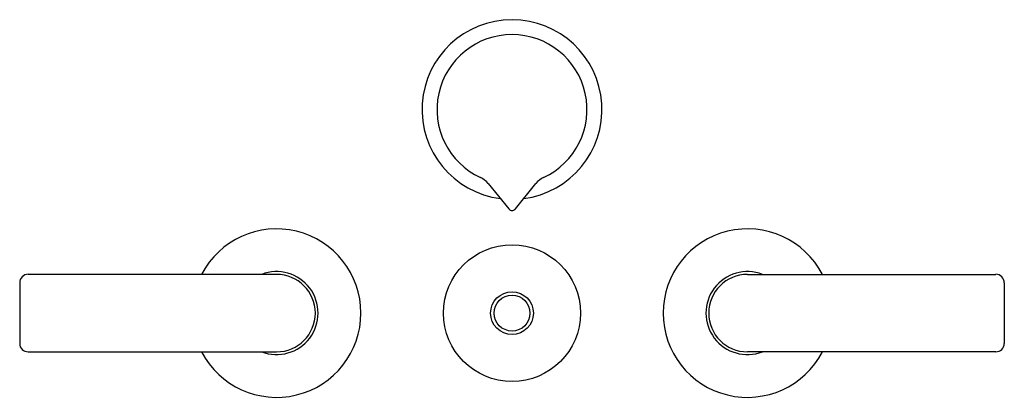
# Model space of a CAD drawing. Extents: x 4136.1 to 4147.6, y 118.3 to 122.7.
import ezdxf

# ---------------------------------------------------------------- set-up
doc = ezdxf.new("R2010")
doc.units = 0
doc.header["$LTSCALE"] = 0.64311
doc.layers.get('0').update_dxf_attribs({"color": 255, "linetype": 'CONTINUOUS'})
doc.layers.get('DEFPOINTS').update_dxf_attribs({"linetype": 'CONTINUOUS'})
doc.styles.get("Standard").update_dxf_attribs({"font": 'txt', "width": 0.8})

msp = doc.modelspace()

# ---------------------------------------------------------------- linework, layer by layer
for p, q in [((4141.585, 120.801), (4141.825, 120.504)), ((4141.903, 120.504), (4142.143, 120.801)), ((4139.114, 119.738), (4136.212, 119.738)), ((4144.614, 119.738), (4147.515, 119.738)), ((4136.114, 119.64), (4136.114, 118.931)), ((4147.614, 119.64), (4147.614, 118.931)), ((4136.212, 118.833), (4139.114, 118.833)), ((4147.515, 118.833), (4144.614, 118.833))]:
    msp.add_line(p, q)
for radius in [0.8, 0.25, 0.21]:
    msp.add_circle((4141.864, 119.285), radius)
for centre, radius, start, end in [((4141.864, 121.665), 1.05, 277.4595, 262.5405), ((4141.864, 121.665), 0.876, 294.8709, 245.1291), ((4141.39, 120.643), 0.251, 38.9777, 65.1047), ((4142.338, 120.643), 0.251, 114.8953, 141.0223), ((4141.864, 120.535), 0.05, 219, 321), ((4139.114, 119.285), 0.985, 207.3646, 152.6354), ((4144.614, 119.285), 0.985, 27.3646, 332.6354), ((4136.212, 119.64), 0.0984, 90, 180), ((4139.114, 119.285), 0.485, 248.9899, 111.0101), ((4139.114, 119.285), 0.453, 270, 90), ((4144.614, 119.285), 0.485, 68.9899, 291.0101), ((4144.614, 119.285), 0.453, 90, 270), ((4147.515, 119.64), 0.0984, 0, 90), ((4136.212, 118.931), 0.0984, 180, 270), ((4147.515, 118.931), 0.0984, 270, 0)]:
    msp.add_arc(centre, radius, start, end)

# ---------------------------------------------------------------- texts
at = {"layer": 'DEFPOINTS'}
for tag, p, s in [('MODELNUMBER', (4141.859, 119.284), 'K-73077-4'), ('TRADENAME', (4141.859, 119.283), 'COMPOSED'), ('PRODUCT', (4141.859, 119.281), 'BIDET FAUCET')]:
    msp.add_attdef(tag, p, s, height=0.001, dxfattribs=at)

doc.saveas('drawing.dxf')
